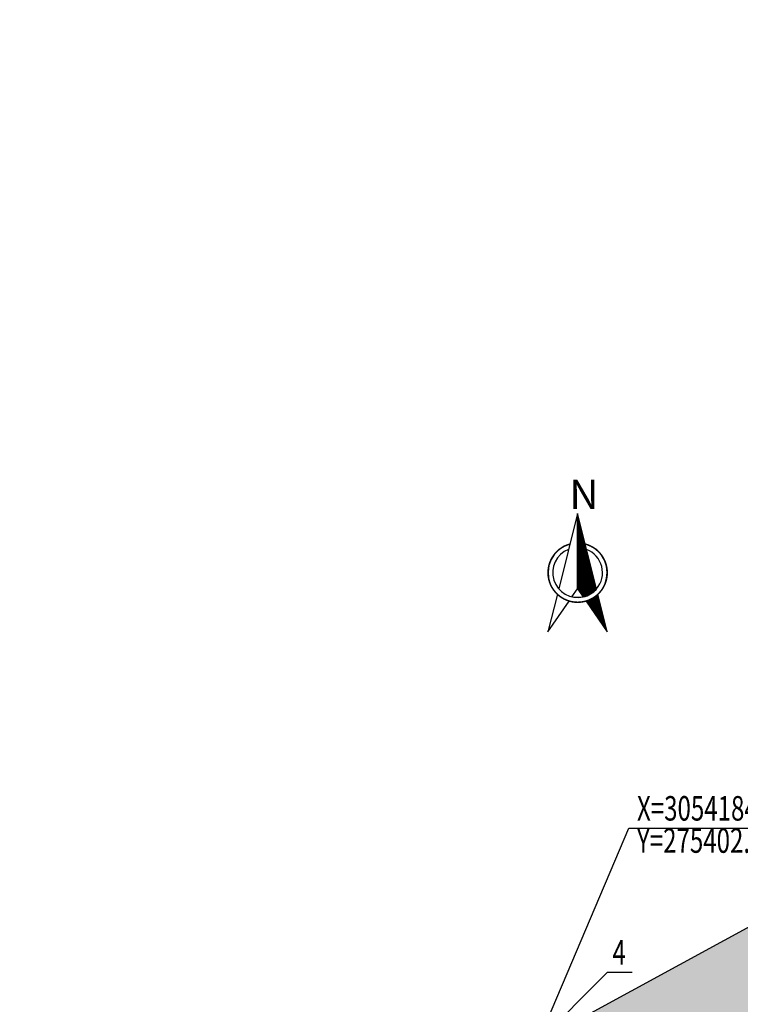
# Model space of a CAD drawing. Extents: x 273937 to 280628, y 3052521 to 3056457.
# Drawn here: x 275297 to 275444, y 3054192 to 3054393 of the extents above; entities that cross this region are included whole.
import ezdxf
from ezdxf.enums import TextEntityAlignment as Align

# ---------------------------------------------------------------- set-up
doc = ezdxf.new("R2010")
doc.units = 0
doc.header["$LTSCALE"] = 0.5
doc.set_wipeout_variables(frame=1)
doc.layers.add('坐标', color=9, linetype='Continuous')
doc.layers.add('指北针', color=7, linetype='Continuous')
doc.layers.add('着色-旱地', color=7, linetype='Continuous', true_color=0xffffc8)
doc.layers.add('着色-有林地', color=7, linetype='Continuous', true_color=0x288c00)
doc.styles.add('HZ', font='rs.shx', dxfattribs={"width": 0.8, "bigfont": 'hztxt.shx'})
doc.styles.add('仿宋_GB3212', font='仿宋_GB2312.ttf', dxfattribs={"width": 0.7})
doc.styles.add('宋体', font='txt', dxfattribs={"width": 0.72})

# ---------------------------------------------------------------- blocks, each defined once
blk = doc.blocks.new('*X13')
at = {"color": 0}
for p, q in [((2.948, 5.027), (2.95, 5.029)), ((2.948, 5.013), (2.953, 5.017)), ((2.948, 4.999), (2.955, 5.006)), ((2.948, 4.985), (2.958, 4.995)), ((2.948, 4.97), (2.961, 4.983)), ((2.948, 4.956), (2.964, 4.972)), ((2.948, 4.942), (2.967, 4.961)), ((2.948, 4.928), (2.97, 4.949)), ((2.948, 4.914), (2.972, 4.938)), ((2.948, 4.9), (2.975, 4.927)), ((2.948, 4.886), (2.978, 4.916)), ((2.948, 4.871), (2.981, 4.904)), ((2.948, 4.857), (2.984, 4.893)), ((2.948, 4.843), (2.987, 4.882)), ((2.948, 4.829), (2.989, 4.87)), ((2.948, 4.815), (2.992, 4.859)), ((2.948, 4.801), (2.995, 4.848)), ((2.948, 4.787), (2.998, 4.836)), ((2.948, 4.772), (3.001, 4.825)), ((2.948, 4.758), (3.004, 4.814)), ((2.948, 4.744), (3.006, 4.802)), ((2.948, 4.73), (3.009, 4.791)), ((2.948, 4.716), (3.012, 4.78)), ((2.948, 4.702), (3.015, 4.768)), ((2.948, 4.688), (3.018, 4.757)), ((2.948, 4.673), (3.02, 4.746)), ((2.948, 4.659), (3.023, 4.735)), ((2.948, 4.645), (3.026, 4.723)), ((2.948, 4.631), (3.029, 4.712)), ((2.948, 4.617), (3.032, 4.701)), ((2.948, 4.603), (3.035, 4.689)), ((2.948, 4.589), (3.037, 4.678)), ((2.948, 4.574), (3.04, 4.667)), ((2.948, 4.56), (3.043, 4.655)), ((2.948, 4.546), (3.046, 4.644)), ((2.948, 4.532), (3.049, 4.633)), ((2.948, 4.518), (3.052, 4.621)), ((2.948, 4.504), (3.054, 4.61)), ((2.948, 4.49), (3.057, 4.599)), ((2.948, 4.475), (3.06, 4.587)), ((2.948, 4.461), (3.063, 4.576)), ((2.948, 4.447), (3.066, 4.565)), ((2.948, 4.433), (3.069, 4.554)), ((2.948, 4.419), (3.071, 4.542)), ((2.948, 4.405), (3.074, 4.531)), ((2.948, 4.391), (3.077, 4.52)), ((2.948, 4.376), (3.08, 4.508)), ((2.948, 4.362), (3.083, 4.497)), ((2.948, 4.348), (3.086, 4.486)), ((2.948, 4.334), (3.088, 4.474)), ((2.948, 4.32), (3.091, 4.463)), ((2.948, 4.306), (3.094, 4.452)), ((2.948, 4.292), (3.097, 4.44)), ((2.948, 4.277), (3.1, 4.429)), ((2.948, 4.263), (3.103, 4.418)), ((2.948, 4.249), (3.105, 4.406)), ((2.948, 4.235), (3.108, 4.395)), ((2.948, 4.221), (3.111, 4.384)), ((2.948, 4.207), (3.114, 4.372)), ((2.948, 4.193), (3.117, 4.361)), ((2.948, 4.178), (3.119, 4.35)), ((2.948, 4.164), (3.122, 4.339)), ((2.948, 4.15), (3.125, 4.327)), ((2.948, 4.136), (3.128, 4.316)), ((2.948, 4.122), (3.131, 4.305)), ((2.948, 4.108), (3.134, 4.293)), ((2.948, 4.094), (3.136, 4.282)), ((2.948, 4.079), (3.139, 4.271)), ((2.948, 4.065), (3.142, 4.259)), ((2.948, 4.051), (3.145, 4.248)), ((2.948, 4.037), (3.148, 4.237)), ((2.948, 4.023), (3.151, 4.225)), ((2.948, 4.009), (3.153, 4.214)), ((2.948, 3.995), (3.156, 4.203)), ((2.948, 3.98), (3.159, 4.191)), ((2.948, 3.966), (3.162, 4.18)), ((2.948, 3.952), (3.165, 4.169)), ((2.948, 3.938), (3.168, 4.158)), ((2.948, 3.924), (3.17, 4.146)), ((2.948, 3.91), (3.173, 4.135)), ((2.948, 3.896), (3.176, 4.124)), ((2.948, 3.881), (3.179, 4.112)), ((2.948, 3.867), (3.182, 4.101)), ((2.948, 3.853), (3.185, 4.09)), ((2.948, 3.839), (3.187, 4.078)), ((2.948, 3.825), (3.19, 4.067)), ((2.948, 3.811), (3.193, 4.056)), ((2.948, 3.797), (3.196, 4.044)), ((2.948, 3.782), (3.199, 4.033)), ((2.948, 3.768), (3.202, 4.022)), ((2.953, 3.759), (3.204, 4.01)), ((2.958, 3.75), (3.207, 3.999)), ((2.964, 3.742), (3.21, 3.988)), ((2.97, 3.733), (3.213, 3.977)), ((2.976, 3.725), (3.216, 3.965)), ((2.981, 3.717), (3.218, 3.954)), ((2.987, 3.708), (3.221, 3.943)), ((2.993, 3.7), (3.224, 3.931)), ((2.999, 3.691), (3.227, 3.92)), ((3.004, 3.683), (3.23, 3.909)), ((3.01, 3.675), (3.233, 3.897)), ((3.016, 3.666), (3.235, 3.886)), ((3.022, 3.658), (3.238, 3.875)), ((3.027, 3.65), (3.241, 3.863)), ((3.033, 3.641), (3.244, 3.852)), ((3.039, 3.633), (3.247, 3.841)), ((3.048, 3.627), (3.25, 3.829)), ((3.067, 3.633), (3.252, 3.818)), ((3.088, 3.639), (3.255, 3.807)), ((3.111, 3.648), (3.258, 3.795)), ((3.137, 3.66), (3.261, 3.784)), ((3.169, 3.679), (3.264, 3.773)), ((3.223, 3.718), (3.266, 3.76))]:
    blk.add_line(p, q, dxfattribs=at)
blk = doc.blocks.new('*X12')
at = {"color": 0}
for p, q in [((3.125, 3.507), (3.276, 3.658)), ((3.131, 3.498), (3.292, 3.66)), ((3.096, 3.549), (3.11, 3.562)), ((3.102, 3.54), (3.132, 3.57)), ((3.108, 3.532), (3.157, 3.581)), ((3.114, 3.524), (3.185, 3.595)), ((3.119, 3.515), (3.219, 3.615)), ((3.137, 3.49), (3.295, 3.648)), ((3.142, 3.482), (3.298, 3.637)), ((3.148, 3.473), (3.301, 3.626)), ((3.154, 3.465), (3.303, 3.614)), ((3.16, 3.457), (3.306, 3.603)), ((3.165, 3.448), (3.309, 3.592)), ((3.171, 3.44), (3.312, 3.581)), ((3.177, 3.431), (3.315, 3.569)), ((3.183, 3.423), (3.317, 3.558)), ((3.188, 3.415), (3.32, 3.547)), ((3.194, 3.406), (3.323, 3.535)), ((3.2, 3.398), (3.326, 3.524)), ((3.206, 3.389), (3.329, 3.513)), ((3.211, 3.381), (3.332, 3.501)), ((3.217, 3.373), (3.334, 3.49)), ((3.223, 3.364), (3.337, 3.479)), ((3.229, 3.356), (3.34, 3.467)), ((3.234, 3.347), (3.343, 3.456)), ((3.24, 3.339), (3.346, 3.445)), ((3.246, 3.331), (3.349, 3.433)), ((3.252, 3.322), (3.351, 3.422)), ((3.257, 3.314), (3.354, 3.411)), ((3.263, 3.305), (3.357, 3.4)), ((3.269, 3.297), (3.36, 3.388)), ((3.275, 3.289), (3.363, 3.377)), ((3.28, 3.28), (3.366, 3.366)), ((3.286, 3.272), (3.368, 3.354)), ((3.292, 3.263), (3.371, 3.343)), ((3.298, 3.255), (3.374, 3.332)), ((3.303, 3.247), (3.377, 3.32)), ((3.309, 3.238), (3.38, 3.309)), ((3.315, 3.23), (3.383, 3.298)), ((3.321, 3.222), (3.385, 3.286)), ((3.326, 3.213), (3.388, 3.275)), ((3.332, 3.205), (3.391, 3.264)), ((3.338, 3.196), (3.394, 3.252)), ((3.344, 3.188), (3.397, 3.241)), ((3.349, 3.18), (3.4, 3.23)), ((3.355, 3.171), (3.402, 3.218)), ((3.361, 3.163), (3.405, 3.207)), ((3.367, 3.154), (3.408, 3.196)), ((3.372, 3.146), (3.411, 3.185)), ((3.378, 3.138), (3.414, 3.173)), ((3.384, 3.129), (3.416, 3.162)), ((3.39, 3.121), (3.419, 3.151)), ((3.395, 3.112), (3.422, 3.139)), ((3.401, 3.104), (3.425, 3.128)), ((3.407, 3.096), (3.428, 3.117)), ((3.413, 3.087), (3.431, 3.105)), ((3.418, 3.079), (3.433, 3.094)), ((3.424, 3.07), (3.436, 3.083)), ((3.43, 3.062), (3.439, 3.071)), ((3.436, 3.054), (3.442, 3.06)), ((3.441, 3.045), (3.445, 3.049)), ((3.447, 3.037), (3.448, 3.037))]:
    blk.add_line(p, q, dxfattribs=at)
blk = doc.blocks.new('zbz')
blk.add_wipeout([(-1.44, -4.82), (0, -5.04), (1.44, -4.82), (5.04, -10.07), (3.44, -3.68), (4.11, -2.9), (4.62, -2.01), (4.93, -1.02), (5.04, 0), (4.92, 1.09), (4.56, 2.13), (3.99, 3.07), (3.24, 3.86), (2.32, 4.47), (1.3, 4.86), (0, 10.07), (-1.3, 4.86), (-2.3, 4.48), (-3.19, 3.89), (-3.94, 3.13), (-4.52, 2.23), (-4.88, 1.22), (-5.03, 0.16), (-4.95, -0.91), (-4.65, -1.93), (-4.14, -2.87), (-3.44, -3.68), (-5.04, -10.07)]).dxf.layer = '指北针'
at = {"layer": '指北针'}
for p, q in [((0, 10.07), (-3.21, -2.76)), ((0, -2.72), (0, 10.07)), ((3.21, -2.76), (0, 10.07)), ((-0.96, -4.12), (0, -2.72)), ((0, -2.72), (0.96, -4.12)), ((-3.44, -3.68), (-5.04, -10.07)), ((-5.04, -10.07), (-1.44, -4.82)), ((1.44, -4.82), (5.04, -10.07)), ((5.04, -10.07), (3.44, -3.68))]:
    blk.add_line(p, q, dxfattribs=at)
blk.add_lwpolyline([(-1.44, -4.82), (0, -5.04), (1.44, -4.82), (5.04, -10.07), (3.44, -3.68), (4.11, -2.9), (4.62, -2.01), (4.93, -1.02), (5.04, 0), (4.92, 1.09), (4.56, 2.13), (3.99, 3.07), (3.24, 3.86), (2.32, 4.47), (1.3, 4.86), (0, 10.07), (-1.3, 4.86), (-2.3, 4.48), (-3.19, 3.89), (-3.94, 3.13), (-4.52, 2.23), (-4.88, 1.22), (-5.03, 0.16), (-4.95, -0.91), (-4.65, -1.93), (-4.14, -2.87), (-3.44, -3.68), (-5.04, -10.07)], close=True, dxfattribs=at)
at = {"layer": '指北针', "const_width": 0.252}
blk.add_lwpolyline([(-1.3, 4.86, 1.014443), (1.44, -4.82, 0.115834), (3.44, -3.68, 0.588844), (1.3, 4.86)], format="xyb", dxfattribs=at)
at = {"layer": '指北针'}
blk.add_lwpolyline([(0.96, -4.12, -0.114616), (-0.96, -4.12), (0, -2.72)], format="xyb", close=True, dxfattribs=at)
for start, end in [(111.2477, 283.0769), (319.3202, 68.7523), (283.0769, 319.3202)]:
    blk.add_arc((0, 0), 4.23, start, end, dxfattribs=at)
at = {"layer": '指北针', "xscale": 10.07, "yscale": 10.07, "zscale": 10.07}
for name in ['*X13', '*X12']:
    blk.add_blockref(name, (-29.69, -40.64), dxfattribs=at)
at = {"layer": '指北针', "style": '仿宋_GB3212'}
blk.add_text('N', height=5, dxfattribs=at).set_placement((-1.39, 10.8))
at = {"layer": '指北针', "style": 'HZ', "width": 0.8, "flags": 1}
blk.add_attdef('09/28/12', text='', height=0.0201, dxfattribs=at).set_placement((0, 0), align=Align.MIDDLE)

msp = doc.modelspace()

# ---------------------------------------------------------------- hatches: boundary and pattern name
at = {"layer": '着色-旱地', "ltscale": 2}
msp.add_hatch(color=256, dxfattribs=at).paths.add_polyline_path([(275761.356, 3053799.771), (276147.921, 3053912.478), (276240.524, 3054129.713), (276232.403, 3054392.762), (276048.454, 3054389.666), (275678.691, 3054334.743), (275402.679, 3054184.428), (275296.984, 3053871.683)])
at = {"layer": '着色-有林地', "linetype": 'Continuous', "true_color": 0x288c00}
h = msp.add_hatch(color=84, dxfattribs=at)
h.paths.add_polyline_path([(275323.244, 3053949.382), (275349.051, 3053963.293), (275376.99, 3053990.797), (275422.637, 3054032.697), (275432.88, 3054051.327), (275434.664, 3054061.665), (275432.949, 3054073.944), (275428.068, 3054086.181), (275423.416, 3054112.327), (275421.079, 3054116.36), (275418.592, 3054118.472), (275415.304, 3054121.264), (275388.402, 3054135.334), (275386.325, 3054136.036)])
h.paths.add_polyline_path([(275404.836, 3053854.981), (275453.07, 3053886.29), (275469.169, 3053914.775), (275472.903, 3053931.656), (275474.019, 3053933.772), (275479.025, 3053934.52), (275490.083, 3053934.237), (275488.607, 3053928.343), (275496.932, 3053919.693), (275503.546, 3053914.935), (275519.957, 3053914.443), (275531.488, 3053900.421), (275536.816, 3053891.669), (275551.487, 3053888.6), (275561.717, 3053888.539), (275578.585, 3053885.493), (275592.795, 3053891.573), (275612.287, 3053900.15), (275627.725, 3053898.977), (275653.59, 3053895.375), (275666.807, 3053887.743), (275668.201, 3053873.698), (275681.186, 3053866.201), (275709.338, 3053845.34), (275723.789, 3053838.111), (275728.479, 3053839.924), (275734.915, 3053854.497), (275745.638, 3053860.278), (275755.901, 3053859.562), (275766.663, 3053871.356), (275773.143, 3053882.493), (275769.766, 3053887.113), (275775.144, 3053912.422), (275772.483, 3053918.984), (275770.101, 3053931.634), (275770.183, 3053941.702), (275784.799, 3053953.841), (275794.213, 3053962.507), (275809.388, 3053964.93), (275812.845, 3053958.479), (275800.927, 3053947.434), (275795.852, 3053924.698), (275800.488, 3053917.288), (275804.051, 3053911.594), (275807.755, 3053904.291), (275825.965, 3053913.208), (275843.335, 3053922.138), (275839.423, 3053935.331), (275840.695, 3053939.774), (275848.869, 3053941.23), (275854.515, 3053936.981), (275855.107, 3053930.506), (275858.143, 3053927.019), (275862.68, 3053922.665), (275865.98, 3053921.822), (275876.482, 3053923.717), (275887.871, 3053925.428), (275887.584, 3053931.1), (275881.585, 3053938.935), (275879.605, 3053942.365), (275873.942, 3053944.313), (275869.093, 3053945.981), (275865.823, 3053949.584), (275865.57, 3053952.315), (275872.254, 3053952.203), (275877.57, 3053950.683), (275893.943, 3053954.43), (275905.806, 3053956.797), (275920.648, 3053966.373), (275937.72, 3053966.634), (275944.589, 3053965.509), (275966.631, 3053964.108), (275974.607, 3053960.883), (275974.928, 3053958.697), (275963.283, 3053958.697), (275955.756, 3053954.088), (275956.381, 3053946.745), (275971.395, 3053936.605), (275984.857, 3053940.652), (276006.146, 3053949.395), (276018.2, 3053959.052), (276054.957, 3053971.075), (276091.889, 3053961.258), (276110.655, 3053954.932), (276124.882, 3053960.241), (276129.163, 3053963.115), (276139.459, 3053937.979), (276150.295, 3053919.856), (276147.921, 3053912.478), (275761.356, 3053799.771)])
h.paths.add_polyline_path([(275391.791, 3054152.211), (275427.62, 3054154.709), (275453.254, 3054162.194), (275482.293, 3054169.727), (275501.534, 3054173.76), (275516.043, 3054178.004), (275550.273, 3054176.688), (275555.6, 3054180.235), (275551.899, 3054186.484), (275549.856, 3054196.718), (275548.517, 3054202.363), (275565.259, 3054202.363), (275581.754, 3054202.389), (275605.619, 3054200.196), (275616.697, 3054196.785), (275633.254, 3054185.973), (275643.194, 3054182.615), (275660.645, 3054190.177), (275663.084, 3054190.018), (275661.529, 3054194.27), (275661.837, 3054198.876), (275665.093, 3054209.242), (275664.822, 3054214.147), (275670.701, 3054221.7), (275681.437, 3054232.895), (275686.412, 3054239.628), (275690.943, 3054242.996), (275698.794, 3054241.324), (275707.201, 3054240.681), (275714.161, 3054240.766), (275722.639, 3054234.439), (275743.187, 3054222.825), (275764.214, 3054219.731), (275771.442, 3054224.094), (275778.86, 3054232.787), (275798.004, 3054242.192), (275812.514, 3054246.092), (275825.834, 3054250.802), (275847.899, 3054251.4), (275863.399, 3054269.194), (275881.138, 3054281.97), (275890.715, 3054285.866), (275900.961, 3054281.817), (275886.297, 3054264.408), (275869.156, 3054248.536), (275853.615, 3054236.623), (275840.084, 3054219.471), (275836.722, 3054210.75), (275812.726, 3054208.707), (275807.019, 3054200.236), (275811.65, 3054192.215), (275813.076, 3054184.51), (275817.524, 3054172.38), (275819.954, 3054171.104), (275829.748, 3054176.855), (275843.694, 3054186.026), (275853, 3054193.173), (275860.523, 3054198.738), (275864.297, 3054201.141), (275867.138, 3054202.742), (275872.9, 3054205.434), (275876.168, 3054206.961), (275878.964, 3054207.383), (275881.493, 3054207.854), (275885.094, 3054208.095), (275888.062, 3054207.955), (275890.693, 3054207.684), (275893.501, 3054207.306), (275894.94, 3054207.087), (275897.103, 3054206.737), (275898.536, 3054206.492), (275900.637, 3054206.123), (275903.26, 3054205.661), (275905.643, 3054205.271), (275908.149, 3054204.952), (275909.688, 3054204.882), (275913.226, 3054205.49), (275915.206, 3054206.124), (275918.94, 3054207.442), (275922.407, 3054208.714), (275924.291, 3054209.409), (275927.286, 3054210.497), (275931.032, 3054211.755), (275933.613, 3054212.543), (275936.989, 3054213.476), (275942.6, 3054214.887), (275946.694, 3054215.858), (275950.544, 3054216.757), (275956.484, 3054218.146), (275962.75, 3054219.61), (275968.254, 3054221.161), (275971.161, 3054222.062), (275975.331, 3054223.563), (275978.888, 3054225.128), (275981.74, 3054226.637), (275988.874, 3054231.258), (275992.969, 3054234.273), (276000.22, 3054239.889), (276006.275, 3054244.692), (276008.558, 3054246.508), (276013.712, 3054250.548), (276013.076, 3054253.794), (276009.778, 3054255.585), (276006.92, 3054258.821), (276009.235, 3054266.838), (276007.367, 3054274.291), (276007.913, 3054279.118), (276013.545, 3054286.769), (276011.433, 3054290.267), (276007.427, 3054293.17), (276008.379, 3054299.538), (276012.899, 3054305.932), (276017.255, 3054310.421), (276031.858, 3054319.176), (276039.872, 3054322.565), (276046.334, 3054329.48), (276054.8, 3054332.685), (276064.239, 3054341.36), (276073.642, 3054341.731), (276080.922, 3054333.681), (276084.303, 3054328.962), (276095.855, 3054329.164), (276113.352, 3054332.092), (276131.514, 3054343.351), (276137.812, 3054350.14), (276143.38, 3054351.234), (276164.593, 3054374.425), (276180.568, 3054391.89), (276166.989, 3054391.661), (276048.454, 3054389.666), (275678.691, 3054334.743), (275402.679, 3054184.428)])
h.paths.add_polyline_path([(276237.311, 3054233.786), (276200.585, 3054228.119), (276165.143, 3054223.297), (276147.996, 3054223.123), (276101.892, 3054220.196), (276088.986, 3054216.518), (276064.979, 3054205.101), (276050.339, 3054185.304), (276045.606, 3054170.187), (276049.814, 3054158.174), (276053.799, 3054149.384), (276046.286, 3054130.588), (276030.71, 3054132.384), (276014.385, 3054133.235), (275992.221, 3054137.833), (275966.619, 3054117.909), (275962.301, 3054104.923), (275961.595, 3054096.842), (275949.982, 3054094.891), (275944.72, 3054073.938), (275952.437, 3054057.249), (275963.723, 3054043.596), (275996.868, 3054034.734), (276078.059, 3054011.02), (276069.057, 3054028.843), (276038.534, 3054043.141), (276019.092, 3054065.796), (276012.78, 3054095.242), (276030.748, 3054102.095), (276047.436, 3054077.12), (276070.236, 3054068.737), (276080.012, 3054070.263), (276092.879, 3054049.989), (276107.088, 3054058.364), (276120.743, 3054054.147), (276124.754, 3054034.556), (276115.383, 3054028.072), (276111.157, 3054007.75), (276100.909, 3054002.836), (276094.895, 3053999.546), (276097.319, 3053994.522), (276115.095, 3053992.294), (276132.502, 3053998.634), (276146.38, 3054005.812), (276166.349, 3054027.204), (276180.588, 3054004.638), (276184.923, 3054000.478), (276240.524, 3054129.713)])
h.paths.add_polyline_path([(276232.403, 3054392.762), (276180.568, 3054391.89), (276175.313, 3054386.145), (276184.017, 3054371.313), (276184.017, 3054357.274), (276180.683, 3054334.668), (276173.517, 3054317.017), (276166.765, 3054303.837), (276165.479, 3054290.322), (276145.52, 3054272.466), (276136.85, 3054257.523), (276137.308, 3054253.376), (276142.53, 3054250.361), (276169.575, 3054248.613), (276194.666, 3054246.657), (276237.015, 3054243.356)])
h.paths.add_polyline_path([(275457.713, 3054052.627), (275449.418, 3054028.575), (275447.419, 3054010.978), (275457.786, 3053970.515), (275465.94, 3053965.019), (275475.554, 3053940.268), (275478.78, 3053937.794), (275491.434, 3053937.204), (275501.467, 3053937.839), (275510.251, 3053935.993), (275520.139, 3053935.515), (275544.806, 3053944.762), (275553.411, 3053948.033), (275571.392, 3053956.476), (275572.59, 3053957.039), (275574.633, 3053960.193), (275576.745, 3053962.65), (275577.488, 3053963.837), (275578.432, 3053965.733), (275578.787, 3053966.603), (275579.498, 3053968.439), (275580.176, 3053970.358), (275581.132, 3053973.099), (275583.201, 3053978.799), (275584.366, 3053981.195), (275586.354, 3053985.372), (275589.348, 3053991.297), (275591.162, 3053994.892), (275592.577, 3053997.895), (275593.477, 3054000.053), (275594.002, 3054001.451), (275592.069, 3054004.692), (275589.12, 3054006.395), (275585.565, 3054009.09), (275585.034, 3054015.777), (275580.387, 3054023.325), (275577.668, 3054027.741), (275577.036, 3054034.292), (275574.868, 3054034.292), (275567.844, 3054032.028), (275564.351, 3054031.445), (275560.622, 3054033.598), (275557.313, 3054038.911), (275554.389, 3054041.464), (275550.481, 3054043.244), (275543.047, 3054047.606), (275536.071, 3054053.429), (275532.206, 3054058.658), (275532.289, 3054064.161), (275533.583, 3054067.995), (275529.811, 3054073.898), (275520.749, 3054075.366), (275506.671, 3054070.068), (275488.74, 3054069.161), (275472.89, 3054069.237), (275461.137, 3054064.44), (275459.2, 3054056.663)])

# ---------------------------------------------------------------- linework, layer by layer
at = {"layer": '坐标', "color": 9}
msp.add_lwpolyline([(275402.679, 3054184.428), (275421.144, 3054227.934), (275455.975, 3054227.934)], dxfattribs=at)
at = {"layer": '坐标'}
msp.add_lwpolyline([(275402.679, 3054184.428), (275416.821, 3054198.57), (275421.821, 3054198.57)], dxfattribs=at)

# ---------------------------------------------------------------- texts
at = {"layer": '坐标', "color": 3, "style": '宋体', "width": 0.72}
for s, p in [('X=3054184.428', (275422.811, 3054227.934)), ('4', (275417.821, 3054198.57))]:
    msp.add_text(s, height=5, dxfattribs=at).set_placement(p, align=Align.BOTTOM_LEFT)
msp.add_text('Y=275402.679', height=5, dxfattribs=at).set_placement((275422.811, 3054227.934), align=Align.TOP_LEFT)

# ---------------------------------------------------------------- next in the draw order: block references
at = {"lineweight": 30, "xscale": 1.200000000011642, "yscale": 1.200000000011642, "zscale": 1.200000000011642}
msp.add_blockref('zbz', (275410.711, 3054280.04, 759), dxfattribs=at)

# ---------------------------------------------------------------- next in the draw order: linework, layer by layer
at = {"color": 6, "lineweight": 30}
msp.add_lwpolyline([(275761.356, 3053799.771), (276147.921, 3053912.478), (276240.524, 3054129.713), (276232.403, 3054392.762), (276048.454, 3054389.666), (275678.691, 3054334.743), (275402.679, 3054184.428), (275296.984, 3053871.683), (275761.356, 3053799.771)], close=True, dxfattribs=at)
at = {"layer": '着色-有林地', "color": 84, "linetype": 'Continuous', "true_color": 0x288c00}
msp.add_lwpolyline([(276048.454, 3054389.666), (275678.691, 3054334.743), (275402.679, 3054184.428)], dxfattribs=at)

doc.saveas('drawing.dxf')
